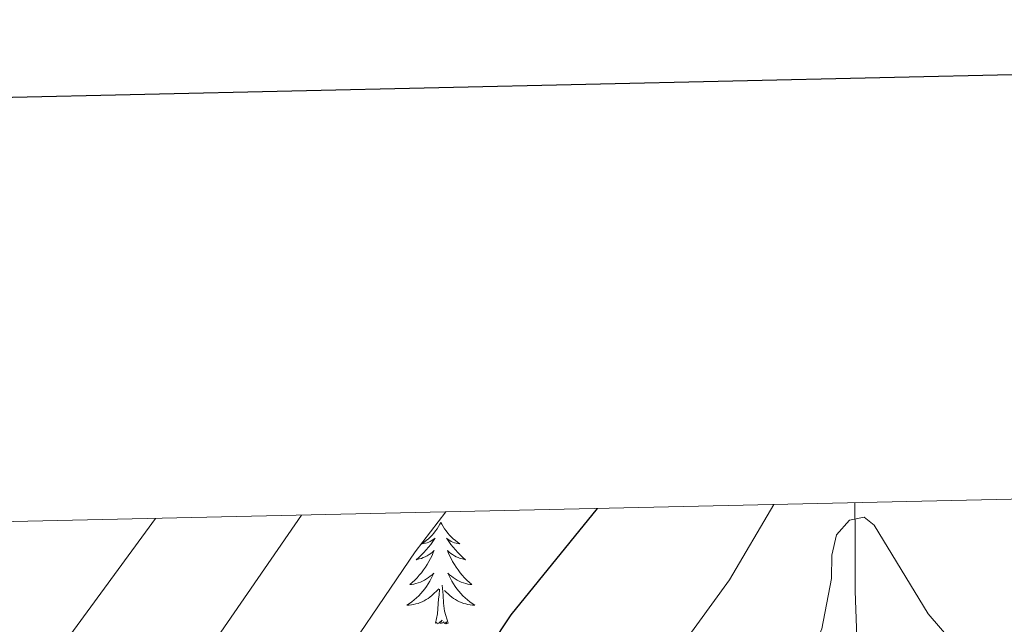
# Model space of a CAD drawing. Units: metres. Extents: x 655161 to 659682, y 697584 to 700654.
# Drawn here: x 657077 to 657193, y 700322 to 700393 of the extents above; entities that cross this region are included whole.
import ezdxf

# ---------------------------------------------------------------- set-up
doc = ezdxf.new("R2010")
doc.units = ezdxf.units.M
doc.header["$MEASUREMENT"] = 0
doc.linetypes.add('DGN Style 3', pattern=[69.534521, 49.667515, -19.867006])
for name, color, linetype, lineweight in [('Carátula', 7, 'Continuous', 5), ('Elementos auxiliares', 7, 'Continuous', 5), ('Entidades rústicas y varios', 7, 'Continuous', 5), ('Hidrografía', 7, 'Continuous', 5), ('Relieve y altimetría', 7, 'Continuous', 5)]:
    doc.layers.add(name, color=color, linetype=linetype, lineweight=lineweight)

msp = doc.modelspace()

# ---------------------------------------------------------------- linework, layer by layer
at = {"layer": 'Carátula', "color": 7, "linetype": 'Continuous', "lineweight": 25, "flags": 128}
msp.add_lwpolyline([(655971.53, 700359.26), (656028.09, 697944.93), (659582.09, 698028.18), (659525.62, 700439.51), (655971.53, 700359.26)], dxfattribs=at)
at = {"layer": 'Carátula', "color": 7, "linetype": 'Continuous', "lineweight": 5}
msp.add_3dface([(655228.52, 697584.29), (659682.39, 697684.86), (659615.35, 700654.11), (655161.48, 700553.54)], dxfattribs=at)
at = {"layer": 'Elementos auxiliares', "color": 250, "linetype": 'Continuous', "lineweight": 5}
msp.add_3dface([(656038.18, 700310.98), (659465.43, 700388.39), (659518.26, 698075.02), (656089.88, 697997.61)], dxfattribs=at)
at = {"layer": 'Entidades rústicas y varios', "color": 92, "linetype": 'Continuous', "lineweight": 5, "flags": 128}
for points in [[(657126.9, 700334.35), (657126.79, 700334.14), (657126.64, 700333.86), (657126.47, 700333.59), (657126.29, 700333.34), (657126.09, 700333.09), (657125.88, 700332.85), (657125.67, 700332.62), (657125.44, 700332.41), (657125.2, 700332.21), (657124.94, 700332.02), (657124.68, 700331.84), (657124.88, 700331.86), (657125.09, 700331.9), (657125.29, 700331.95), (657125.48, 700332.02), (657125.67, 700332.11), (657125.85, 700332.21), (657126.02, 700332.32), (657126.23, 700332.51), (657126.19, 700332.44), (657125.96, 700332.1), (657125.72, 700331.76), (657125.46, 700331.44), (657125.19, 700331.12), (657124.91, 700330.82), (657124.62, 700330.52), (657124.32, 700330.24), (657124, 700329.97), (657124.13, 700329.99), (657124.37, 700330.05), (657124.62, 700330.12), (657124.85, 700330.21), (657125.08, 700330.31), (657125.31, 700330.43), (657125.52, 700330.56), (657125.73, 700330.71), (657125.93, 700330.86), (657126.11, 700331.03), (657126.02, 700330.81), (657125.87, 700330.45), (657125.7, 700330.1), (657125.51, 700329.75), (657125.31, 700329.41), (657125.1, 700329.08), (657124.87, 700328.76), (657124.64, 700328.44), (657124.38, 700328.14), (657124.12, 700327.85), (657123.84, 700327.57), (657123.56, 700327.3), (657123.26, 700327.04), (657123.46, 700327.07), (657123.72, 700327.11), (657123.99, 700327.18), (657124.25, 700327.26), (657124.5, 700327.35), (657124.75, 700327.46), (657124.99, 700327.58), (657125.22, 700327.72), (657125.45, 700327.87), (657125.66, 700328.03), (657125.87, 700328.21), (657126.07, 700328.4), (657125.92, 700328.07), (657125.77, 700327.75), (657125.6, 700327.43), (657125.42, 700327.13), (657125.22, 700326.83), (657125.01, 700326.54), (657124.79, 700326.27), (657124.55, 700326), (657124.31, 700325.74), (657124.05, 700325.5), (657123.78, 700325.26), (657123.5, 700325.04), (657123.21, 700324.83), (657122.92, 700324.64), (657123.19, 700324.65), (657123.45, 700324.67), (657123.71, 700324.71), (657123.97, 700324.77), (657124.23, 700324.84), (657124.48, 700324.93), (657124.72, 700325.03), (657124.96, 700325.15), (657125.19, 700325.28), (657125.41, 700325.42), (657125.62, 700325.58), (657125.83, 700325.75), (657126.67, 700326.55)], [(657126.9, 700334.35), (657127.01, 700334.14), (657127.17, 700333.86), (657127.34, 700333.59), (657127.52, 700333.34), (657127.71, 700333.09), (657127.92, 700332.85), (657128.14, 700332.62), (657128.37, 700332.41), (657128.61, 700332.21), (657128.86, 700332.02), (657129.12, 700331.84), (657128.92, 700331.86), (657128.72, 700331.9), (657128.52, 700331.95), (657128.32, 700332.02), (657128.13, 700332.11), (657127.95, 700332.21), (657127.78, 700332.32), (657127.57, 700332.51), (657127.62, 700332.44), (657127.84, 700332.1), (657128.09, 700331.76), (657128.34, 700331.44), (657128.61, 700331.12), (657128.89, 700330.82), (657129.18, 700330.52), (657129.49, 700330.24), (657129.8, 700329.97), (657129.68, 700329.99), (657129.43, 700330.05), (657129.19, 700330.12), (657128.95, 700330.21), (657128.72, 700330.31), (657128.5, 700330.43), (657128.28, 700330.56), (657128.08, 700330.71), (657127.88, 700330.86), (657127.69, 700331.03), (657127.78, 700330.81), (657127.94, 700330.45), (657128.11, 700330.1), (657128.29, 700329.75), (657128.49, 700329.41), (657128.7, 700329.08), (657128.93, 700328.76), (657129.17, 700328.44), (657129.42, 700328.14), (657129.68, 700327.85), (657129.96, 700327.57), (657130.25, 700327.3), (657130.54, 700327.04), (657130.35, 700327.07), (657130.08, 700327.11), (657129.82, 700327.18), (657129.56, 700327.26), (657129.3, 700327.35), (657129.06, 700327.46), (657128.81, 700327.58), (657128.58, 700327.72), (657128.36, 700327.87), (657128.14, 700328.03), (657127.93, 700328.21), (657127.74, 700328.4), (657127.88, 700328.07), (657128.03, 700327.75), (657128.2, 700327.43), (657128.39, 700327.13), (657128.58, 700326.83), (657128.79, 700326.54), (657129.02, 700326.27), (657129.25, 700326), (657129.5, 700325.74), (657129.76, 700325.5), (657130.02, 700325.26), (657130.3, 700325.04), (657130.59, 700324.83), (657130.88, 700324.64), (657130.62, 700324.65), (657130.35, 700324.67), (657130.09, 700324.71), (657129.83, 700324.77), (657129.58, 700324.84), (657129.33, 700324.93), (657129.08, 700325.03), (657128.85, 700325.15), (657128.62, 700325.28), (657128.39, 700325.42), (657128.18, 700325.58), (657127.98, 700325.75), (657127.32, 700326.37)], [(657126.28, 700322.5), (657126.53, 700323.62), (657126.64, 700325.36), (657126.69, 700325.8), (657126.75, 700326.52)], [(657127.75, 700322.5), (657127.32, 700323.94), (657127.23, 700324.85), (657127.19, 700325.8), (657127.08, 700326.96)], [(657127.75, 700322.5), (657127.58, 700322.44), (657127.56, 700322.67), (657127.37, 700322.45), (657127.25, 700322.66), (657127.13, 700322.55), (657126.86, 700322.49), (657127.05, 700322.89), (657126.67, 700322.51), (657126.48, 700322.45), (657126.44, 700322.61), (657126.28, 700322.5)]]:
    msp.add_lwpolyline(points, dxfattribs=at)
at = {"layer": 'Hidrografía', "color": 142, "linetype": 'DGN Style 3', "lineweight": 15}
msp.add_polyline3d([(657175.49, 700336.67, 1065.69), (657175.54, 700332.65, 1064.78), (657175.54, 700326.27, 1064.12), (657175.93, 700314.17, 1060.93), (657176, 700310.15, 1060.72), (657176.09, 700305.43, 1059.44)], dxfattribs=at)
at = {"layer": 'Relieve y altimetría', "color": 30, "linetype": 'Continuous', "lineweight": 5, "flags": 128}
for points, elevation in [([(657063.68, 700239), (657065.37, 700240.87), (657070.13, 700247.61), (657074.73, 700255.11), (657078.49, 700262.73), (657085.86, 700274.47), (657094.03, 700285.81), (657097.81, 700290.11), (657102.34, 700296.6), (657106.37, 700303.56), (657113.04, 700314.93), (657123.91, 700330.9), (657127.5, 700335.59)], 1080), ([(657089.32, 700228.59), (657099.01, 700242.71), (657104.22, 700249.48), (657108.45, 700254.28), (657113.42, 700261.63), (657118.93, 700272.69), (657123.92, 700280.68), (657133.4, 700292.4), (657143.25, 700302.77), (657143.38, 700304.55), (657149.27, 700311.76), (657160.79, 700327.6), (657165.98, 700336.46)], 1070), ([(656960.5, 700331.82), (656967.77, 700324.77), (656987.26, 700309.75), (656997.48, 700300.64), (657002.06, 700295.47), (657008.32, 700287.01), (657011.96, 700282.93), (657020.96, 700274.17), (657028.17, 700268.39), (657037.54, 700261.74), (657042.63, 700259.86), (657045.79, 700259.31), (657048.29, 700259.24), (657053.9, 700260.17), (657059.02, 700262.97), (657061.21, 700264.65), (657066.91, 700270.17), (657074.52, 700279.36), (657081.47, 700288.6), (657083, 700291.05), (657088.43, 700303.08), (657110.54, 700335.2)], 1085), ([(656980.88, 700332.28), (656985, 700328.43), (656989.82, 700324.53), (656992.01, 700322.16), (657000.38, 700314.47), (657014.86, 700303.89), (657017.63, 700302.36), (657018.81, 700301.21), (657025.29, 700295.31), (657031.06, 700288.15), (657034.72, 700284.03), (657036.77, 700282.33), (657041.4, 700279.36), (657043.82, 700278.69), (657046.65, 700278.54), (657050.16, 700278.99), (657053.15, 700279.85), (657059.81, 700284.09), (657061.77, 700286.08), (657064.45, 700290.87), (657069.17, 700302.56), (657081.04, 700317.88), (657093.43, 700334.82)], 1090), ([(657099.6, 700224.42), (657106.95, 700232.73), (657110.46, 700237.56), (657121.45, 700251.06), (657130.59, 700264.58), (657137.07, 700273.14), (657147.51, 700286.17), (657153.24, 700292.73), (657156.76, 700297.41), (657159.42, 700301.98), (657162.38, 700305.06), (657163.45, 700306.56), (657169.41, 700316.81), (657171.63, 700321.85), (657172.74, 700327.78), (657172.77, 700330.48), (657173.35, 700332.9), (657174.87, 700334.62), (657176.59, 700334.97), (657177.76, 700334.02), (657184.08, 700323.6), (657187.97, 700319.12), (657190.09, 700317.42), (657195.71, 700314.81)], 1065)]:
    msp.add_lwpolyline(points, dxfattribs=dict(at, elevation=elevation))
at = {"layer": 'Relieve y altimetría', "color": 30, "linetype": 'Continuous', "lineweight": 25, "elevation": 1075, "flags": 128}
msp.add_lwpolyline([(657118.46, 700297.73), (657119.46, 700299.53), (657122.67, 700303.99), (657125.15, 700308.39), (657135.15, 700323.49), (657145.29, 700335.99)], dxfattribs=at)

doc.saveas('drawing.dxf')
